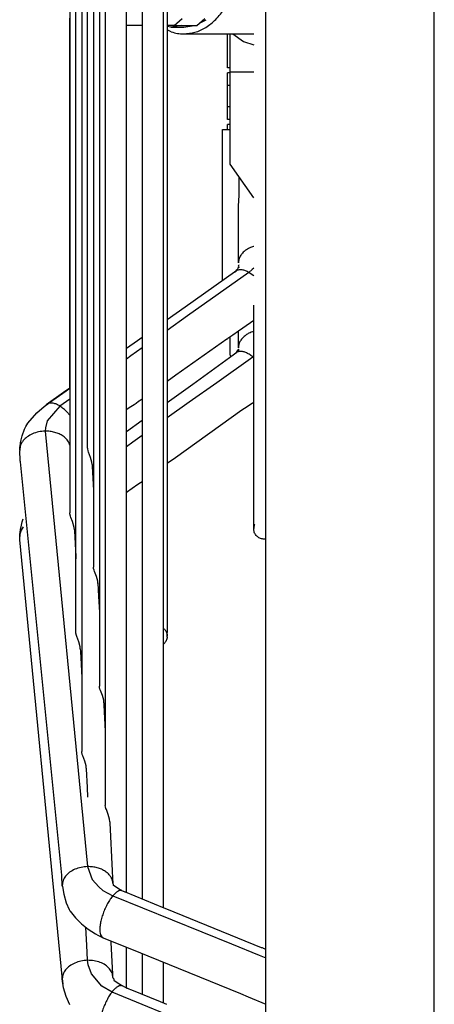
# Model space of a CAD drawing. Units: inches. Extents: x 5365 to 8392, y 8456 to 12928.
# Drawn here: x 6037 to 6086, y 11702 to 11819 of the extents above; entities that cross this region are included whole.
import ezdxf

# ---------------------------------------------------------------- set-up
doc = ezdxf.new("R2010")
doc.units = ezdxf.units.IN
doc.layers.add('1', color=7, linetype='Continuous')

msp = doc.modelspace()

# ---------------------------------------------------------------- linework, layer by layer
at = {"color": 3, "linetype": 'Continuous'}
msp.add_line((6065.708, 11603.566), (6065.708, 12052.566), dxfattribs=at)
at = {"color": 2, "linetype": 'Continuous'}
for p, q in [((6049.209, 11719.019), (6049.209, 11937.113)), ((6051.083, 11932.335), (6051.083, 11723.797)), ((6053.583, 11723.797), (6053.583, 11932.335)), ((6054.026, 11909.843), (6054.026, 11746.288)), ((6042.521, 11826.949), (6042.521, 11760.407)), ((6043.219, 11746.292), (6043.219, 11826.949)), ((6043.917, 11826.949), (6043.917, 11732.189)), ((6044.615, 11768.093), (6044.615, 11826.949)), ((6045.313, 11826.949), (6045.313, 11754.001)), ((6046.011, 11826.949), (6046.011, 11739.912)), ((6046.709, 11826.949), (6046.709, 11725.826)), ((6042.521, 11775.566), (6042.521, 11818.915)), ((6054.862, 11818.066), (6055.784, 11818.894)), ((6057.543, 11818.066), (6058.465, 11818.894)), ((6057.861, 11818.351), (6058.645, 11818.748)), ((6049.209, 11808.462), (6049.209, 11818.066)), ((6051.083, 11818.066), (6049.209, 11818.066)), ((6051.083, 11818.066), (6051.083, 11807.149)), ((6054.862, 11818.066), (6054.026, 11818.066)), ((6054.446, 11817.866), (6054.026, 11817.931)), ((6054.026, 11817.55), (6054.026, 11810.97)), ((6054.508, 11817.306), (6054.026, 11817.55)), ((6055.738, 11818.066), (6054.446, 11817.866)), ((6054.446, 11817.866), (6055.978, 11817.866)), ((6054.862, 11818.066), (6057.543, 11818.066)), ((6055.978, 11817.866), (6057.202, 11818.066)), ((6055.978, 11817.066), (6064.254, 11817.066)), ((6061.158, 11813.066), (6061.158, 11817.066)), ((6061.458, 11812.566), (6061.458, 11817.066)), ((6061.789, 11817.066), (6063.071, 11816.178)), ((6063.071, 11816.178), (6064.254, 11815.787)), ((6061.458, 11813.066), (6061.158, 11813.066)), ((6061.158, 11810.966), (6061.158, 11812.466)), ((6061.458, 11812.466), (6061.158, 11812.466)), ((6061.458, 11801.647), (6061.458, 11812.566)), ((6061.458, 11812.566), (6062.104, 11812.566)), ((6062.104, 11812.566), (6064.254, 11812.566)), ((6054.026, 11810.97), (6054.026, 11786.952)), ((6061.158, 11808.446), (6061.158, 11810.966)), ((6061.458, 11810.966), (6061.158, 11810.966)), ((6049.209, 11789.008), (6049.209, 11808.462)), ((6061.158, 11806.946), (6061.158, 11808.446)), ((6061.458, 11808.446), (6061.158, 11808.446)), ((6051.083, 11807.149), (6051.083, 11786.39)), ((6061.458, 11806.946), (6061.158, 11806.946)), ((6061.158, 11805.746), (6061.158, 11806.346)), ((6061.458, 11806.346), (6061.158, 11806.346)), ((6060.558, 11805.746), (6061.458, 11805.746)), ((6060.558, 11788.863), (6060.558, 11805.746)), ((6064.254, 11797.673), (6061.458, 11801.647)), ((6062.558, 11799.651), (6062.558, 11800.083)), ((6062.558, 11797.962), (6062.558, 11799.651)), ((6062.458, 11796.741), (6062.558, 11797.962)), ((6062.458, 11789.993), (6062.458, 11796.741)), ((6064.254, 11791.94), (6064.241, 11791.935)), ((6062.495, 11789.697), (6062.436, 11789.632)), ((6062.436, 11789.632), (6062.449, 11789.584)), ((6062.449, 11789.584), (6062.495, 11789.438)), ((6062.489, 11789.771), (6062.495, 11789.697)), ((6049.209, 11779.846), (6049.209, 11789.008)), ((6062.264, 11789.075), (6057.111, 11785.412)), ((6060.558, 11787.87), (6060.558, 11788.863)), ((6062.264, 11789.075), (6062.034, 11788.888)), ((6062.184, 11789.073), (6062.08, 11788.945)), ((6062.343, 11789.219), (6062.184, 11789.073)), ((6062.389, 11789.387), (6062.343, 11789.219)), ((6062.423, 11789.41), (6062.389, 11789.387)), ((6062.495, 11789.438), (6062.423, 11789.41)), ((6051.083, 11786.39), (6051.083, 11781.167)), ((6054.026, 11786.952), (6054.026, 11783.24)), ((6057.111, 11785.412), (6056.139, 11784.729)), ((6064.276, 11783.981), (6064.254, 11784.965)), ((6056.139, 11784.729), (6054.026, 11783.24)), ((6064.265, 11783.595), (6064.276, 11783.981)), ((6064.254, 11783.16), (6062.969, 11782.251)), ((6064.254, 11783.349), (6064.265, 11783.595)), ((6064.254, 11774.862), (6064.254, 11783.349)), ((6061.776, 11781.418), (6061.218, 11781.045)), ((6062.478, 11781.905), (6061.776, 11781.418)), ((6062.458, 11779.958), (6062.458, 11781.891)), ((6062.969, 11782.251), (6062.478, 11781.905)), ((6064.241, 11781.883), (6064.254, 11781.886)), ((6050.497, 11780.754), (6049.209, 11779.846)), ((6051.083, 11781.166), (6050.497, 11780.754)), ((6061.091, 11780.964), (6055.045, 11776.71)), ((6061.107, 11780.973), (6061.091, 11780.964)), ((6061.218, 11781.045), (6061.107, 11780.973)), ((6061.458, 11780.964), (6061.458, 11781.203)), ((6061.458, 11779.066), (6061.458, 11780.964)), ((6057.073, 11775.652), (6062.276, 11779.43)), ((6061.458, 11779.066), (6061.541, 11778.902)), ((6062.042, 11779.251), (6062.087, 11779.294)), ((6062.087, 11779.294), (6062.273, 11779.473)), ((6062.273, 11779.473), (6062.33, 11779.597)), ((6062.33, 11779.597), (6062.419, 11779.688)), ((6062.419, 11779.688), (6062.541, 11779.705)), ((6062.433, 11779.693), (6062.429, 11779.679)), ((6062.429, 11779.679), (6062.467, 11779.638)), ((6062.436, 11779.706), (6062.433, 11779.693)), ((6062.44, 11779.722), (6062.436, 11779.706)), ((6062.468, 11779.739), (6062.44, 11779.722)), ((6062.458, 11779.956), (6062.458, 11779.958)), ((6062.467, 11779.638), (6062.516, 11779.546)), ((6062.479, 11779.746), (6062.468, 11779.739)), ((6062.541, 11779.705), (6062.479, 11779.746)), ((6055.045, 11776.71), (6054.026, 11775.97)), ((6042.521, 11775.173), (6042.521, 11775.566)), ((6054.026, 11775.968), (6054.026, 11773.477)), ((6054.026, 11773.473), (6057.073, 11775.652)), ((6039.719, 11773.208), (6042.071, 11774.862)), ((6042.035, 11774.836), (6039.719, 11773.208)), ((6042.521, 11775.172), (6042.035, 11774.836)), ((6042.071, 11774.862), (6042.521, 11775.173)), ((6064.276, 11774.036), (6064.254, 11774.862)), ((6039.458, 11772.996), (6039.896, 11773.312)), ((6039.458, 11772.996), (6039.896, 11773.312)), ((6039.896, 11773.312), (6039.719, 11773.208)), ((6050.116, 11773.214), (6049.718, 11772.956)), ((6050.349, 11773.372), (6050.116, 11773.214)), ((6050.641, 11773.574), (6050.349, 11773.372)), ((6050.724, 11773.632), (6050.641, 11773.574)), ((6051.083, 11773.885), (6050.724, 11773.632)), ((6051.083, 11773.885), (6051.083, 11771.373)), ((6063.876, 11773.228), (6063.468, 11772.95)), ((6064.254, 11773.485), (6063.876, 11773.228)), ((6064.254, 11773.544), (6064.266, 11773.724)), ((6064.254, 11758.947), (6064.254, 11773.544)), ((6064.254, 11771.839), (6064.254, 11773.485)), ((6064.266, 11773.724), (6064.276, 11774.036)), ((6037.563, 11771.038), (6038.613, 11772.26)), ((6038.613, 11772.26), (6039.458, 11772.996)), ((6038.613, 11772.261), (6039.458, 11772.996)), ((6049.254, 11772.636), (6049.209, 11772.604)), ((6049.209, 11770.036), (6049.209, 11772.604)), ((6049.641, 11772.909), (6049.254, 11772.636)), ((6049.718, 11772.956), (6049.641, 11772.909)), ((6062.872, 11772.564), (6055.014, 11766.948)), ((6063.468, 11772.95), (6062.872, 11772.564)), ((6037.294, 11770.62), (6037.563, 11771.038)), ((6049.209, 11770.032), (6051.083, 11771.372)), ((6064.254, 11758.947), (6064.254, 11771.839)), ((6036.883, 11769.531), (6037.155, 11770.321)), ((6037.155, 11770.321), (6037.294, 11770.62)), ((6036.588, 11767.902), (6036.69, 11768.709)), ((6036.69, 11768.709), (6036.77, 11769.058)), ((6036.77, 11769.058), (6036.883, 11769.531)), ((6042.521, 11768.427), (6042.489, 11768.54)), ((6036.587, 11767.885), (6036.585, 11767.809)), ((6036.652, 11766.57), (6036.585, 11767.809)), ((6036.592, 11768.037), (6036.587, 11767.885)), ((6036.587, 11767.885), (6036.588, 11767.902)), ((6036.588, 11767.901), (6036.607, 11768.211)), ((6044.624, 11768.01), (6044.615, 11768.093)), ((6044.685, 11767.737), (6044.624, 11768.01)), ((6044.739, 11767.582), (6044.685, 11767.737)), ((6044.974, 11766.982), (6044.739, 11767.582)), ((6036.66, 11766.472), (6036.652, 11766.57)), ((6041.56, 11717.567), (6036.66, 11766.472)), ((6045.127, 11766.419), (6044.974, 11766.982)), ((6045.146, 11766.141), (6045.127, 11766.419)), ((6055.014, 11766.948), (6054.026, 11766.242)), ((6054.026, 11766.215), (6054.026, 11761.542)), ((6045.146, 11766.141), (6045.151, 11765.927)), ((6045.151, 11765.927), (6045.296, 11763.054)), ((6050.886, 11763.97), (6050.549, 11763.765)), ((6051.083, 11764.1), (6050.886, 11763.97)), ((6051.083, 11764.1), (6051.083, 11745.981)), ((6045.296, 11763.054), (6045.313, 11762.717)), ((6049.231, 11762.821), (6049.209, 11762.805)), ((6049.209, 11751.136), (6049.209, 11762.805)), ((6050.549, 11763.765), (6049.231, 11762.821)), ((6054.026, 11761.542), (6054.026, 11746.288)), ((6042.53, 11760.324), (6042.521, 11760.407)), ((6036.742, 11758.765), (6036.875, 11759.363)), ((6036.875, 11759.363), (6036.995, 11759.701)), ((6042.591, 11760.046), (6042.53, 11760.324)), ((6042.647, 11759.887), (6042.591, 11760.046)), ((6042.836, 11759.396), (6042.647, 11759.887)), ((6043.036, 11758.679), (6042.836, 11759.396)), ((6036.591, 11757.655), (6036.682, 11758.507)), ((6036.596, 11757.869), (6036.623, 11758.17)), ((6036.682, 11758.507), (6036.742, 11758.765)), ((6036.896, 11758.589), (6037.04, 11758.773)), ((6043.05, 11758.424), (6043.036, 11758.679)), ((6043.05, 11758.424), (6043.051, 11758.308)), ((6043.051, 11758.308), (6043.206, 11755.242)), ((6064.259, 11758.675), (6064.254, 11758.947)), ((6064.257, 11758.635), (6064.254, 11758.947)), ((6064.254, 11758.566), (6064.254, 11758.947)), ((6064.254, 11758.566), (6064.254, 11758.947)), ((6064.259, 11758.675), (6064.254, 11758.566)), ((6064.259, 11758.457), (6064.254, 11758.566)), ((6064.259, 11758.457), (6064.257, 11758.635)), ((6064.273, 11758.783), (6064.259, 11758.675)), ((6064.273, 11758.349), (6064.259, 11758.457)), ((6064.296, 11758.889), (6064.273, 11758.783)), ((6064.296, 11758.242), (6064.273, 11758.349)), ((6064.329, 11758.993), (6064.296, 11758.889)), ((6064.329, 11758.138), (6064.296, 11758.242)), ((6064.371, 11759.094), (6064.329, 11758.993)), ((6064.371, 11758.038), (6064.329, 11758.138)), ((6036.587, 11757.635), (6036.596, 11757.869)), ((6036.587, 11757.635), (6036.591, 11757.655)), ((6036.611, 11757.245), (6036.587, 11757.635)), ((6036.587, 11757.635), (6036.587, 11757.635)), ((6041.608, 11705.573), (6036.611, 11757.245)), ((6064.421, 11757.941), (6064.371, 11758.038)), ((6064.48, 11757.849), (6064.421, 11757.941)), ((6064.546, 11757.762), (6064.48, 11757.849)), ((6064.62, 11757.682), (6064.546, 11757.762)), ((6064.7, 11757.608), (6064.62, 11757.682)), ((6064.787, 11757.542), (6064.7, 11757.608)), ((6064.879, 11757.483), (6064.787, 11757.542)), ((6064.976, 11757.433), (6064.879, 11757.483)), ((6065.076, 11757.391), (6064.976, 11757.433)), ((6065.18, 11757.359), (6065.076, 11757.391)), ((6065.287, 11757.335), (6065.18, 11757.359)), ((6065.395, 11757.321), (6065.287, 11757.335)), ((6065.504, 11757.316), (6065.395, 11757.321)), ((6065.613, 11757.321), (6065.504, 11757.316)), ((6065.708, 11757.333), (6065.613, 11757.321)), ((6043.206, 11755.242), (6043.219, 11754.983)), ((6045.33, 11753.842), (6045.313, 11754.001)), ((6045.383, 11753.646), (6045.33, 11753.842)), ((6045.437, 11753.491), (6045.383, 11753.646)), ((6045.671, 11752.896), (6045.437, 11753.491)), ((6045.824, 11752.336), (6045.671, 11752.896)), ((6045.844, 11752.055), (6045.824, 11752.336)), ((6045.839, 11752.099), (6045.835, 11752.127)), ((6045.835, 11752.127), (6045.839, 11752.101)), ((6045.839, 11752.101), (6045.839, 11752.099)), ((6045.844, 11752.055), (6045.839, 11752.099)), ((6045.839, 11752.099), (6045.914, 11750.583)), ((6049.209, 11719.019), (6049.209, 11751.136)), ((6045.914, 11750.583), (6046.01, 11748.655)), ((6046.01, 11748.655), (6046.011, 11748.634)), ((6053.66, 11746.722), (6053.734, 11746.641)), ((6053.734, 11746.641), (6053.8, 11746.555)), ((6053.8, 11746.555), (6053.858, 11746.463)), ((6053.858, 11746.463), (6053.909, 11746.366)), ((6043.228, 11746.21), (6043.219, 11746.292)), ((6043.289, 11745.935), (6043.228, 11746.21)), ((6043.344, 11745.778), (6043.289, 11745.935)), ((6043.581, 11745.166), (6043.344, 11745.778)), ((6051.083, 11745.981), (6051.083, 11723.797)), ((6053.909, 11745.31), (6053.858, 11745.213)), ((6053.909, 11746.366), (6053.951, 11746.266)), ((6053.951, 11745.41), (6053.909, 11745.31)), ((6053.951, 11746.266), (6053.983, 11746.162)), ((6053.983, 11745.514), (6053.951, 11745.41)), ((6053.983, 11746.162), (6054.007, 11746.055)), ((6054.007, 11745.621), (6053.983, 11745.514)), ((6054.007, 11746.055), (6054.021, 11745.947)), ((6054.021, 11745.729), (6054.007, 11745.621)), ((6054.021, 11745.947), (6054.026, 11746.288)), ((6054.021, 11745.729), (6054.026, 11746.288)), ((6054.021, 11745.947), (6054.023, 11745.911)), ((6054.021, 11745.729), (6054.026, 11745.838)), ((6054.023, 11745.911), (6054.026, 11745.838)), ((6054.026, 11745.838), (6054.026, 11746.288)), ((6054.026, 11745.838), (6054.026, 11746.288)), ((6043.732, 11744.593), (6043.581, 11745.166)), ((6043.749, 11744.323), (6043.732, 11744.593)), ((6043.749, 11744.323), (6043.759, 11744.013)), ((6053.66, 11744.954), (6053.583, 11744.884)), ((6053.583, 11726.638), (6053.583, 11744.884)), ((6053.734, 11745.035), (6053.66, 11744.954)), ((6053.8, 11745.121), (6053.734, 11745.035)), ((6053.858, 11745.213), (6053.8, 11745.121)), ((6043.759, 11744.013), (6043.835, 11742.54)), ((6043.835, 11742.54), (6043.917, 11740.89)), ((6046.028, 11739.753), (6046.011, 11739.912)), ((6046.08, 11739.558), (6046.028, 11739.753)), ((6046.135, 11739.404), (6046.08, 11739.558)), ((6046.368, 11738.811), (6046.135, 11739.404)), ((6046.522, 11738.255), (6046.368, 11738.811)), ((6046.543, 11737.971), (6046.522, 11738.255)), ((6046.543, 11737.971), (6046.553, 11737.658)), ((6046.553, 11737.658), (6046.631, 11736.128)), ((6046.631, 11736.128), (6046.709, 11734.552)), ((6043.926, 11732.104), (6043.917, 11732.189)), ((6043.987, 11731.833), (6043.926, 11732.104)), ((6044.041, 11731.677), (6043.987, 11731.833)), ((6044.277, 11731.072), (6044.041, 11731.677)), ((6044.429, 11730.505), (6044.277, 11731.072)), ((6044.448, 11730.23), (6044.429, 11730.505)), ((6044.448, 11730.23), (6044.447, 11730.142)), ((6044.447, 11730.142), (6044.558, 11727.956)), ((6044.558, 11727.956), (6044.615, 11726.802)), ((6053.583, 11723.797), (6053.583, 11726.638)), ((6046.726, 11725.667), (6046.709, 11725.826)), ((6046.778, 11725.472), (6046.726, 11725.667)), ((6046.833, 11725.318), (6046.778, 11725.472)), ((6047.066, 11724.728), (6046.833, 11725.318)), ((6047.219, 11724.174), (6047.066, 11724.728)), ((6047.241, 11723.889), (6047.219, 11724.174)), ((6047.241, 11723.889), (6047.241, 11723.779)), ((6047.241, 11723.779), (6047.524, 11718.089)), ((6051.083, 11723.797), (6051.083, 11714.739)), ((6051.083, 11723.797), (6051.083, 11714.739)), ((6053.583, 11713.727), (6053.583, 11723.797)), ((6053.583, 11713.727), (6053.583, 11723.797)), ((6049.209, 11715.498), (6049.209, 11719.019)), ((6049.209, 11715.498), (6049.209, 11719.019)), ((6041.56, 11717.531), (6041.56, 11717.567)), ((6041.616, 11716.266), (6041.56, 11717.531)), ((6047.524, 11718.089), (6047.532, 11717.988)), ((6047.532, 11717.988), (6047.607, 11716.598)), ((6041.617, 11716.381), (6041.616, 11716.266)), ((6041.617, 11716.381), (6041.643, 11716.239)), ((6041.643, 11716.239), (6041.786, 11715.309)), ((6047.659, 11716.503), (6047.605, 11716.521)), ((6047.67, 11716.342), (6047.659, 11716.503)), ((6048.456, 11715.842), (6047.67, 11716.342)), ((6041.786, 11715.309), (6042.083, 11714.296)), ((6048.655, 11715.729), (6048.456, 11715.842)), ((6048.842, 11715.637), (6048.655, 11715.729)), ((6048.882, 11715.624), (6048.842, 11715.637)), ((6049.042, 11715.565), (6048.882, 11715.624)), ((6049.092, 11715.546), (6049.042, 11715.565)), ((6053.687, 11713.684), (6049.092, 11715.546)), ((6042.083, 11714.296), (6042.429, 11713.515)), ((6042.429, 11713.515), (6042.529, 11713.349)), ((6042.529, 11713.349), (6042.568, 11713.299)), ((6042.568, 11713.299), (6043.167, 11712.535)), ((6053.982, 11713.555), (6053.687, 11713.684)), ((6065.199, 11708.99), (6053.982, 11713.555)), ((6043.167, 11712.535), (6043.884, 11711.808)), ((6043.884, 11711.808), (6044.677, 11711.173)), ((6044.677, 11711.173), (6045.539, 11710.627)), ((6045.539, 11710.627), (6045.812, 11710.471)), ((6045.812, 11710.471), (6046.457, 11710.16)), ((6046.281, 11710.273), (6046.457, 11710.16)), ((6046.457, 11710.16), (6050.868, 11708.371)), ((6047.399, 11709.609), (6047.39, 11709.781)), ((6047.58, 11705.867), (6047.399, 11709.609)), ((6049.209, 11705.762), (6049.209, 11709.044)), ((6049.209, 11705.762), (6049.209, 11709.044)), ((6050.868, 11708.371), (6051.734, 11708.03)), ((6051.083, 11708.287), (6051.083, 11703.479)), ((6051.083, 11708.287), (6051.083, 11703.479)), ((6051.734, 11708.03), (6062.691, 11703.573)), ((6065.291, 11708.958), (6065.199, 11708.99)), ((6065.38, 11708.924), (6065.291, 11708.958)), ((6065.423, 11708.908), (6065.38, 11708.924)), ((6065.537, 11708.863), (6065.423, 11708.908)), ((6065.708, 11708.794), (6065.537, 11708.863)), ((6053.583, 11702.437), (6053.583, 11707.278)), ((6053.583, 11702.437), (6053.583, 11707.278)), ((6047.605, 11705.464), (6047.58, 11705.867)), ((6049.209, 11704.218), (6049.209, 11705.762)), ((6049.209, 11704.218), (6049.209, 11705.762)), ((6041.617, 11705.194), (6041.608, 11705.573)), ((6041.781, 11704.229), (6041.617, 11705.309)), ((6041.617, 11705.309), (6041.635, 11705.051)), ((6041.617, 11705.309), (6041.617, 11705.309)), ((6041.635, 11705.051), (6041.679, 11704.727)), ((6047.605, 11705.464), (6047.611, 11705.446)), ((6047.611, 11705.446), (6047.716, 11705.295)), ((6047.716, 11705.295), (6047.721, 11705.152)), ((6047.721, 11705.152), (6047.98, 11704.954)), ((6047.98, 11704.954), (6048.722, 11704.47)), ((6042.083, 11703.201), (6041.781, 11704.229)), ((6049.283, 11704.179), (6048.722, 11704.47)), ((6049.371, 11704.15), (6049.283, 11704.179)), ((6049.511, 11704.104), (6049.371, 11704.15)), ((6049.732, 11704.023), (6049.511, 11704.104)), ((6050.061, 11703.896), (6049.732, 11704.023)), ((6052.832, 11702.766), (6050.061, 11703.896)), ((6050.091, 11703.884), (6050.064, 11703.895)), ((6050.129, 11703.869), (6050.091, 11703.884)), ((6062.691, 11703.573), (6063.603, 11703.19)), ((6042.517, 11702.229), (6042.083, 11703.201)), ((6052.946, 11702.717), (6052.832, 11702.766)), ((6053.978, 11702.263), (6052.946, 11702.717)), ((6063.603, 11703.19), (6065.708, 11702.331))]:
    msp.add_line(p, q, dxfattribs=at)
at = {"color": 1, "linetype": 'Continuous'}
for p, q in [((6063.701, 11788.85), (6056.438, 11783.71)), ((6064.065, 11789.189), (6063.701, 11788.85)), ((6064.094, 11788.579), (6063.701, 11788.85)), ((6064.254, 11789.365), (6064.065, 11789.189)), ((6064.254, 11788.44), (6064.094, 11788.579)), ((6056.438, 11783.71), (6054.026, 11782.005)), ((6051.083, 11779.924), (6049.739, 11778.974)), ((6049.739, 11778.974), (6049.209, 11778.599)), ((6059.886, 11775.857), (6064.136, 11778.877)), ((6064.136, 11778.877), (6064.254, 11778.997)), ((6064.136, 11778.877), (6064.254, 11778.772)), ((6056.644, 11773.553), (6059.886, 11775.857)), ((6042.521, 11773.873), (6041.346, 11773.043)), ((6054.026, 11771.693), (6056.644, 11773.553)), ((6041.346, 11773.043), (6039.84, 11771.288)), ((6042.521, 11771.968), (6042.171, 11772.368)), ((6039.84, 11771.288), (6039.633, 11770.481)), ((6039.633, 11770.481), (6039.593, 11770.08)), ((6039.593, 11770.08), (6044.615, 11718.582)), ((6049.209, 11768.271), (6049.962, 11768.805)), ((6049.962, 11768.805), (6051.083, 11769.602)), ((6044.615, 11718.582), (6045.161, 11717.076)), ((6045.161, 11717.076), (6045.94, 11716.182)), ((6045.94, 11716.182), (6046.405, 11715.775)), ((6046.405, 11715.775), (6047.611, 11715.143)), ((6047.611, 11715.143), (6061.628, 11709.437)), ((6044.518, 11709.278), (6044.415, 11711.382)), ((6044.606, 11707.499), (6044.518, 11709.278)), ((6061.628, 11709.437), (6064.912, 11708.1)), ((6064.912, 11708.1), (6065.708, 11707.776)), ((6044.696, 11706.961), (6044.606, 11707.499)), ((6045.073, 11705.886), (6044.696, 11706.961)), ((6046.282, 11704.459), (6045.073, 11705.886)), ((6047.504, 11703.751), (6046.282, 11704.459)), ((6064.825, 11696.655), (6047.504, 11703.751))]:
    msp.add_line(p, q, dxfattribs=at)
at = {"color": 2, "linetype": 'Continuous'}
for points in [[(6055.978, 11817.066), (6057.303, 11817.261), (6058.581, 11817.838), (6059.767, 11818.778), (6060.819, 11820.047), (6061.699, 11821.6), (6062.376, 11823.382), (6062.827, 11825.33), (6063.035, 11827.375), (6062.993, 11829.445), (6062.703, 11831.465)], [(6054.508, 11817.306), (6055.239, 11817.126), (6055.978, 11817.066)], [(6064.238, 11791.939), (6063.737, 11791.738), (6063.3, 11791.473), (6062.942, 11791.153), (6062.676, 11790.791), (6062.513, 11790.399), (6062.458, 11789.993)], [(6063.701, 11788.85), (6063.291, 11789.052), (6062.905, 11789.159), (6062.558, 11789.167), (6062.264, 11789.075)], [(6063.337, 11781.452), (6062.964, 11781.132), (6062.686, 11780.767), (6062.516, 11780.37), (6062.458, 11779.958)], [(6063.695, 11781.667), (6063.51, 11781.565), (6063.337, 11781.452)], [(6064.238, 11781.888), (6063.958, 11781.788), (6063.695, 11781.667)], [(6062.024, 11779.23), (6062.024, 11779.23), (6062.024, 11779.23)], [(6062.573, 11779.513), (6062.417, 11779.484), (6062.276, 11779.43)], [(6039.593, 11770.08), (6038.816, 11769.991), (6038.092, 11769.762), (6037.47, 11769.41), (6036.991, 11768.959), (6036.689, 11768.439), (6036.583, 11767.885)], [(6042.489, 11768.54), (6042.192, 11769.061), (6041.709, 11769.503)], [(6036.896, 11758.589), (6036.661, 11758.123), (6036.583, 11757.635)], [(6047.607, 11716.598), (6047.535, 11716.992), (6047.361, 11717.366), (6047.091, 11717.709), (6046.733, 11718.008)], [(6047.608, 11705.464), (6047.505, 11706.008), (6047.204, 11706.51), (6046.727, 11706.935), (6046.105, 11707.254), (6045.382, 11707.447), (6044.606, 11707.499)]]:
    msp.add_spline(points, degree=3, dxfattribs=at)
at = {"color": 1, "linetype": 'Continuous'}
for points in [[(6064.136, 11778.877), (6063.718, 11779.173), (6063.308, 11779.382), (6062.921, 11779.497), (6062.573, 11779.513)], [(6041.346, 11773.043), (6040.934, 11773.259), (6040.545, 11773.379), (6040.192, 11773.4), (6039.891, 11773.32)], [(6042.171, 11772.368), (6041.763, 11772.743), (6041.346, 11773.043)], [(6041.709, 11769.503), (6041.256, 11769.758), (6040.739, 11769.943), (6040.177, 11770.052), (6039.593, 11770.08)], [(6044.615, 11718.582), (6043.839, 11718.491), (6043.115, 11718.261), (6042.493, 11717.908), (6042.016, 11717.455), (6041.715, 11716.934), (6041.612, 11716.381)], [(6046.733, 11718.008), (6046.28, 11718.262), (6045.762, 11718.446), (6045.199, 11718.554), (6044.615, 11718.582)], [(6047.611, 11715.143), (6047.288, 11714.716), (6046.978, 11714.208), (6046.695, 11713.641), (6046.452, 11713.042), (6046.26, 11712.438), (6046.128, 11711.858), (6046.063, 11711.329), (6046.068, 11710.875), (6046.141, 11710.518), (6046.281, 11710.273)], [(6048.657, 11715.739), (6048.436, 11715.747), (6048.182, 11715.647), (6047.903, 11715.443), (6047.611, 11715.143)], [(6044.606, 11707.499), (6043.83, 11707.407), (6043.107, 11707.177), (6042.487, 11706.825), (6042.012, 11706.375), (6041.713, 11705.858), (6041.612, 11705.309)], [(6048.582, 11704.509), (6048.347, 11704.473), (6048.083, 11704.331), (6047.798, 11704.087), (6047.504, 11703.751)], [(6047.504, 11703.751), (6047.184, 11703.293), (6046.881, 11702.76), (6046.609, 11702.179), (6046.382, 11701.576), (6046.209, 11700.978), (6046.099, 11700.415), (6046.057, 11699.911), (6046.084, 11699.491), (6046.18, 11699.174), (6046.34, 11698.975)]]:
    msp.add_spline(points, degree=3, dxfattribs=at)
at = {"layer": '1', "color": 1, "linetype": 'Continuous'}
msp.add_line((6085.617, 11583.85), (6085.617, 12071.941), dxfattribs=at)

doc.saveas('drawing.dxf')
